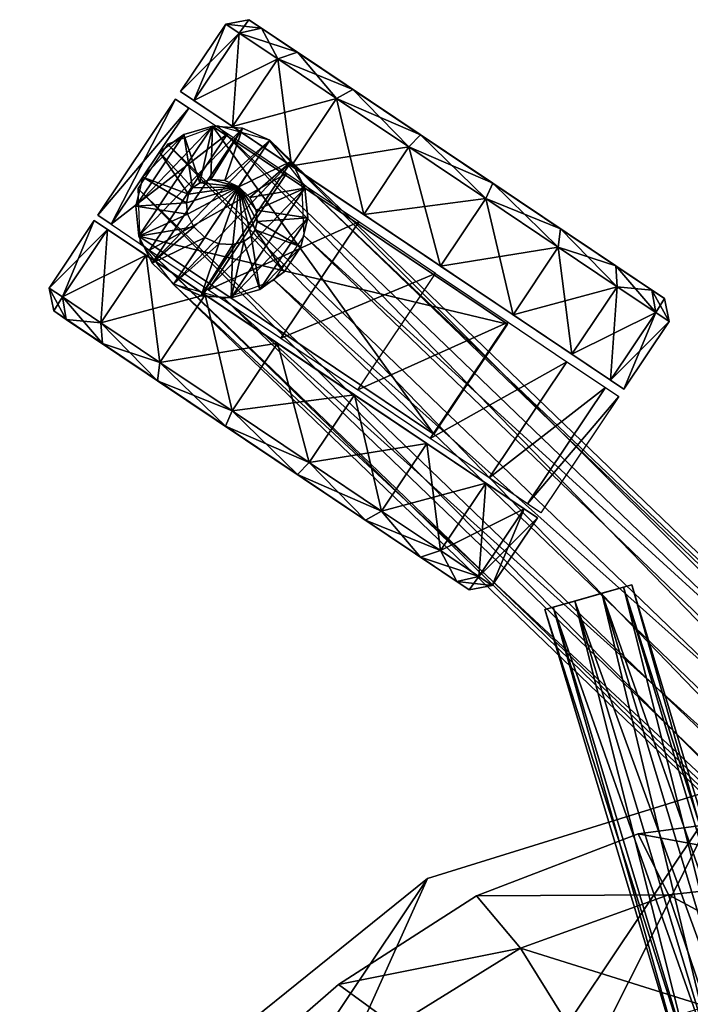
# Model space of a CAD drawing. Units: inches. Extents: x -626 to 586, y 207 to 674.
# Drawn here: x -204 to -199, y 419 to 426 of the extents above; entities that cross this region are included whole.
import ezdxf

# ---------------------------------------------------------------- set-up
doc = ezdxf.new("R2010")
doc.units = ezdxf.units.IN
doc.header["$LTSCALE"] = 4.289108
doc.header["$MEASUREMENT"] = 0
doc.layers.add('A-FURN', color=7, linetype='Continuous')
for name, color, linetype, true_color in [('CET color Grey2', 7, 'Continuous', 0x050306), ('CET color Grey21', 7, 'Continuous', 0x364d1f), ('CET color Grey71', 7, 'Continuous', 0xb6b6b6)]:
    doc.layers.add(name, color=color, linetype=linetype, true_color=true_color)

# ---------------------------------------------------------------- blocks, each defined once
blk = doc.blocks.new('*C2416')
at = {"layer": 'CET color Grey2', "linetype": 'Continuous'}
mesh = blk.add_polyface(dxfattribs=at)
corners = [(-548.24, -435.56, 1075.44), (548.24, -435.56, 1075.44), (548.24, -307.04, 1671.82), (-548.24, -307.04, 1671.82), (-543.45, -420.39, 1077.07), (-543.45, -293.89, 1664.09), (543.45, -293.89, 1664.09), (543.45, -420.39, 1077.07), (-555.63, -429.4, 1066.56), (555.63, -429.4, 1066.56), (555.63, -439.25, 1068.68), (-555.63, -439.25, 1068.68), (555.63, -297.77, 1677.38), (555.63, -307.62, 1679.5), (-555.63, -297.77, 1677.38), (-555.63, -307.62, 1679.5), (548.24, -437.96, 1075.96), (-548.24, -437.96, 1075.96), (548.24, -309.44, 1672.34), (-548.24, -309.44, 1672.34)]
mesh.append_faces([[corners[k] for k in face] for face in [(0, 2, 3, 0), (4, 6, 7, 4), (8, 10, 11, 8), (9, 13, 10, 9), (12, 15, 13, 12), (14, 11, 15, 14), (11, 16, 17, 11), (10, 18, 16, 10), (13, 19, 18, 13), (15, 17, 19, 15), (17, 1, 0, 17), (16, 2, 1, 16), (18, 3, 2, 18), (19, 0, 3, 19), (8, 5, 4, 8), (14, 6, 5, 14), (12, 7, 6, 12), (9, 4, 7, 9)]], dxfattribs={"vtx0": -1, "vtx3": -1})
mesh.append_faces([[corners[k] for k in face] for face in [(0, 1, 2, 0), (4, 5, 6, 4), (8, 9, 10, 8), (9, 12, 13, 9), (12, 14, 15, 12), (14, 8, 11, 14), (11, 10, 16, 11), (10, 13, 18, 10), (13, 15, 19, 13), (15, 11, 17, 15), (17, 16, 1, 17), (16, 18, 2, 16), (18, 19, 3, 18), (19, 17, 0, 19), (8, 14, 5, 8), (14, 12, 6, 14), (12, 9, 7, 12), (9, 8, 4, 9)]], dxfattribs={"vtx2": -1})
mesh = blk.add_polyface(dxfattribs=at)
corners = [(-520.83, -430.92, 1097.87), (520.83, -430.92, 1097.87), (520.83, -308.83, 1664.43), (-520.83, -308.83, 1664.43), (-516.28, -416.52, 1099.42), (-516.28, -296.34, 1657.09), (516.28, -296.34, 1657.09), (516.28, -416.52, 1099.42), (-527.84, -425.08, 1089.43), (527.84, -425.08, 1089.43), (527.84, -434.43, 1091.45), (-527.84, -434.43, 1091.45), (527.84, -300.03, 1669.71), (527.84, -309.38, 1671.73), (-527.84, -300.03, 1669.71), (-527.84, -309.38, 1671.73), (520.83, -433.21, 1098.36), (-520.83, -433.21, 1098.36), (520.83, -311.12, 1664.93), (-520.83, -311.12, 1664.93)]
mesh.append_faces([[corners[k] for k in face] for face in [(10, 13, 18, 10), (10, 18, 16, 10), (15, 11, 17, 15), (15, 17, 19, 15), (8, 14, 5, 8), (8, 5, 4, 8), (12, 9, 7, 12), (12, 7, 6, 12)]])
mesh.append_faces([[corners[k] for k in face] for face in [(0, 2, 3, 0), (4, 6, 7, 4), (8, 10, 11, 8), (9, 13, 10, 9), (12, 15, 13, 12), (14, 11, 15, 14), (11, 16, 17, 11), (13, 19, 18, 13), (17, 1, 0, 17), (16, 2, 1, 16), (18, 3, 2, 18), (19, 0, 3, 19), (14, 6, 5, 14), (9, 4, 7, 9)]], dxfattribs={"vtx0": -1, "vtx3": -1})
mesh.append_faces([[corners[k] for k in face] for face in [(0, 1, 2, 0), (4, 5, 6, 4), (8, 9, 10, 8), (9, 12, 13, 9), (12, 14, 15, 12), (14, 8, 11, 14), (11, 10, 16, 11), (13, 15, 19, 13), (17, 16, 1, 17), (16, 18, 2, 16), (18, 19, 3, 18), (19, 17, 0, 19), (14, 12, 6, 14), (9, 8, 4, 9)]], dxfattribs={"vtx2": -1})
at = {"layer": 'CET color Grey21', "linetype": 'Continuous'}
mesh = blk.add_polyface(dxfattribs=at)
corners = [(336.85, -46.63, 1.06), (352.12, -64.04, 1.06), (336.85, -64.04, 1.06), (352.12, -80.41, 7.02), (336.85, -80.41, 7.02), (352.12, -93.75, 18.21), (336.85, -93.75, 18.21), (352.12, -102.45, 33.29), (336.85, -102.45, 33.29), (352.12, -105.48, 50.44), (336.85, -105.48, 50.44), (352.12, -102.45, 67.59), (336.85, -102.45, 67.59), (352.12, -93.75, 82.67), (336.85, -93.75, 82.67), (352.12, -80.41, 93.86), (336.85, -80.41, 93.86), (352.12, -64.04, 99.82), (336.85, -64.04, 99.82), (352.12, -46.63, 99.82), (336.85, -46.63, 99.82), (333.76, -63.5, 4.15), (333.76, -78.84, 9.74), (333.76, -91.34, 20.23), (333.76, -99.5, 34.37), (333.76, -102.34, 50.44), (333.76, -99.5, 66.52), (333.76, -91.34, 80.65), (333.76, -78.84, 91.15), (333.76, -63.5, 96.73), (333.76, -47.18, 96.73), (352.12, -5.2, 50.44), (352.12, -8.22, 33.29)]
mesh.append_faces([[corners[k] for k in face] for face in [(4, 6, 23, 4), (4, 23, 22, 4), (18, 20, 30, 18), (18, 30, 29, 18)]])
mesh.append_faces([[corners[k] for k in face] for face in [(32, 7, 5, 32)]], dxfattribs={"vtx0": -1, "vtx2": -1, "vtx3": -1})
mesh.append_faces([[corners[k] for k in face] for face in [(0, 1, 2, 0), (2, 3, 4, 2), (4, 5, 6, 4), (6, 7, 8, 6), (8, 9, 10, 8), (10, 11, 12, 10), (12, 13, 14, 12), (14, 15, 16, 14), (16, 17, 18, 16), (18, 19, 20, 18), (2, 22, 21, 2), (6, 24, 23, 6), (8, 25, 24, 8), (10, 26, 25, 10), (12, 27, 26, 12), (14, 28, 27, 14), (16, 29, 28, 16)]], dxfattribs={"vtx0": -1, "vtx3": -1})
mesh.append_faces([[corners[k] for k in face] for face in [(2, 1, 3, 2), (4, 3, 5, 4), (6, 5, 7, 6), (8, 7, 9, 8), (10, 9, 11, 10), (12, 11, 13, 12), (14, 13, 15, 14), (16, 15, 17, 16), (18, 17, 19, 18), (0, 2, 21, 0), (2, 4, 22, 2), (6, 8, 24, 6), (8, 10, 25, 8), (10, 12, 26, 10), (12, 14, 27, 12), (14, 16, 28, 14), (16, 18, 29, 16), (31, 9, 7, 31)]], dxfattribs={"vtx2": -1})
mesh = blk.add_polyface(dxfattribs=at)
corners = [(336.85, -5.2, 50.44), (352.12, -5.2, 50.44), (352.12, -8.22, 33.29), (336.85, -8.22, 33.29), (352.12, -16.93, 18.21), (336.85, -16.93, 18.21), (352.12, -30.27, 7.02), (336.85, -30.27, 7.02), (352.12, -46.63, 1.06), (336.85, -46.63, 1.06), (352.12, -64.04, 1.06), (336.85, -46.63, 99.82), (352.12, -46.63, 99.82), (352.12, -30.27, 93.86), (336.85, -30.27, 93.86), (352.12, -16.93, 82.67), (336.85, -16.93, 82.67), (352.12, -8.22, 67.59), (336.85, -8.22, 67.59), (333.76, -11.17, 34.37), (333.76, -8.34, 50.44), (333.76, -19.33, 20.23), (333.76, -31.84, 9.74), (333.76, -47.18, 4.15), (333.76, -63.5, 4.15), (333.76, -31.84, 91.15), (333.76, -47.18, 96.73), (333.76, -19.33, 80.65), (333.76, -11.17, 66.52), (352.12, -102.45, 33.29), (352.12, -93.75, 18.21), (352.12, -80.41, 7.02)]
mesh.append_faces([[corners[k] for k in face] for face in [(11, 14, 25, 11), (11, 25, 26, 11)]])
mesh.append_faces([[corners[k] for k in face] for face in [(1, 29, 2, 1), (2, 30, 4, 2), (4, 31, 6, 4)]], dxfattribs={"vtx0": -1, "vtx1": -1, "vtx3": -1})
mesh.append_faces([[corners[k] for k in face] for face in [(4, 30, 31, 4), (6, 31, 10, 6)]], dxfattribs={"vtx0": -1, "vtx2": -1, "vtx3": -1})
mesh.append_faces([[corners[k] for k in face] for face in [(0, 2, 3, 0), (3, 4, 5, 3), (5, 6, 7, 5), (7, 8, 9, 7), (11, 13, 14, 11), (14, 15, 16, 14), (16, 17, 18, 16), (18, 1, 0, 18), (0, 19, 20, 0), (3, 21, 19, 3), (5, 22, 21, 5), (7, 23, 22, 7), (9, 24, 23, 9), (14, 27, 25, 14), (16, 28, 27, 16), (18, 20, 28, 18), (6, 10, 8, 6)]], dxfattribs={"vtx0": -1, "vtx3": -1})
mesh.append_faces([[corners[k] for k in face] for face in [(0, 1, 2, 0), (3, 2, 4, 3), (5, 4, 6, 5), (7, 6, 8, 7), (9, 8, 10, 9), (11, 12, 13, 11), (14, 13, 15, 14), (16, 15, 17, 16), (18, 17, 1, 18), (0, 3, 19, 0), (3, 5, 21, 3), (5, 7, 22, 5), (7, 9, 23, 7), (14, 16, 27, 14), (16, 18, 28, 16), (18, 0, 20, 18)]], dxfattribs={"vtx2": -1})
mesh = blk.add_polyface(dxfattribs=at)
corners = [(396.51, -46.63, 1.06), (396.51, -64.04, 1.06), (381.24, -64.04, 1.06), (396.51, -80.41, 7.02), (381.24, -80.41, 7.02), (396.51, -93.75, 18.21), (381.24, -93.75, 18.21), (396.51, -102.45, 33.29), (381.24, -102.45, 33.29), (396.51, -105.48, 50.44), (381.24, -105.48, 50.44), (396.51, -102.45, 67.59), (381.24, -102.45, 67.59), (396.51, -93.75, 82.67), (381.24, -93.75, 82.67), (396.51, -80.41, 93.86), (381.24, -80.41, 93.86), (396.51, -64.04, 99.82), (381.24, -64.04, 99.82), (396.51, -46.63, 99.82), (381.24, -46.63, 99.82), (399.6, -63.5, 4.15), (399.6, -78.84, 9.74), (399.6, -91.34, 20.23), (399.6, -99.5, 34.37), (399.6, -102.34, 50.44), (399.6, -99.5, 66.52), (399.6, -91.34, 80.65), (399.6, -78.84, 91.15), (399.6, -63.5, 96.73), (399.6, -47.18, 96.73), (381.24, -5.2, 50.44), (381.24, -8.22, 33.29)]
mesh.append_faces([[corners[k] for k in face] for face in [(3, 22, 23, 3), (3, 23, 5, 3), (5, 23, 24, 5), (5, 24, 7, 5), (7, 24, 25, 7), (7, 25, 9, 7), (9, 25, 26, 9), (9, 26, 11, 9), (11, 26, 27, 11), (11, 27, 13, 11), (13, 27, 28, 13), (13, 28, 15, 13), (15, 28, 29, 15), (15, 29, 17, 15)]])
mesh.append_faces([[corners[k] for k in face] for face in [(1, 4, 2, 1), (3, 6, 4, 3), (5, 8, 6, 5), (7, 10, 8, 7), (9, 12, 10, 9), (11, 14, 12, 11), (13, 16, 14, 13), (15, 18, 16, 15), (17, 20, 18, 17), (0, 21, 1, 0), (1, 22, 3, 1), (17, 30, 19, 17), (31, 8, 10, 31)]], dxfattribs={"vtx0": -1, "vtx3": -1})
mesh.append_faces([[corners[k] for k in face] for face in [(0, 1, 2, 0), (1, 3, 4, 1), (3, 5, 6, 3), (5, 7, 8, 5), (7, 9, 10, 7), (9, 11, 12, 9), (11, 13, 14, 11), (13, 15, 16, 13), (15, 17, 18, 15), (17, 19, 20, 17), (1, 21, 22, 1), (17, 29, 30, 17), (32, 6, 8, 32)]], dxfattribs={"vtx2": -1})
mesh = blk.add_polyface(dxfattribs=at)
corners = [(396.51, -5.2, 50.44), (396.51, -8.22, 33.29), (381.24, -8.22, 33.29), (381.24, -5.2, 50.44), (396.51, -16.93, 18.21), (381.24, -16.93, 18.21), (396.51, -30.27, 7.02), (381.24, -30.27, 7.02), (396.51, -46.63, 1.06), (381.24, -46.63, 1.06), (381.24, -64.04, 1.06), (396.51, -46.63, 99.82), (396.51, -30.27, 93.86), (381.24, -30.27, 93.86), (381.24, -46.63, 99.82), (396.51, -16.93, 82.67), (381.24, -16.93, 82.67), (396.51, -8.22, 67.59), (381.24, -8.22, 67.59), (399.6, -8.34, 50.44), (399.6, -11.17, 34.37), (399.6, -19.33, 20.23), (399.6, -31.84, 9.74), (399.6, -47.18, 4.15), (399.6, -63.5, 4.15), (399.6, -47.18, 96.73), (399.6, -31.84, 91.15), (399.6, -19.33, 80.65), (399.6, -11.17, 66.52), (381.24, -102.45, 33.29), (381.24, -93.75, 18.21), (381.24, -80.41, 7.02)]
mesh.append_faces([[corners[k] for k in face] for face in [(0, 19, 20, 0), (0, 20, 1, 0), (4, 21, 22, 4), (4, 22, 6, 4), (6, 22, 23, 6), (6, 23, 8, 6), (17, 28, 19, 17), (17, 19, 0, 17), (2, 5, 30, 2)]])
mesh.append_faces([[corners[k] for k in face] for face in [(7, 10, 31, 7)]], dxfattribs={"vtx0": -1, "vtx2": -1, "vtx3": -1})
mesh.append_faces([[corners[k] for k in face] for face in [(0, 2, 3, 0), (1, 5, 2, 1), (4, 7, 5, 4), (6, 9, 7, 6), (8, 10, 9, 8), (11, 13, 14, 11), (12, 16, 13, 12), (15, 18, 16, 15), (17, 3, 18, 17), (1, 21, 4, 1), (11, 26, 12, 11), (12, 27, 15, 12), (15, 28, 17, 15), (5, 31, 30, 5)]], dxfattribs={"vtx0": -1, "vtx3": -1})
mesh.append_faces([[corners[k] for k in face] for face in [(3, 2, 29, 3), (5, 7, 31, 5)]], dxfattribs={"vtx1": -1, "vtx2": -1})
mesh.append_faces([[corners[k] for k in face] for face in [(0, 1, 2, 0), (1, 4, 5, 1), (4, 6, 7, 4), (6, 8, 9, 6), (11, 12, 13, 11), (12, 15, 16, 12), (15, 17, 18, 15), (17, 0, 3, 17), (1, 20, 21, 1), (8, 23, 24, 8), (11, 25, 26, 11), (12, 26, 27, 12), (15, 27, 28, 15), (7, 9, 10, 7)]], dxfattribs={"vtx2": -1})
at = {"layer": 'CET color Grey71', "linetype": 'Continuous'}
mesh = blk.add_polyface(dxfattribs=at)
corners = [(379.55, -5.2, 50.44), (353.28, -8.22, 33.29), (353.28, -5.2, 50.44), (379.55, -16.93, 82.67), (353.28, -8.22, 67.59), (353.28, -16.93, 82.67), (379.55, -8.22, 67.59), (350.55, -24.23, 91.87), (351.53, -18.68, 87.39), (351.53, -18.68, 105.4), (350.55, -24.23, 105.4), (354.35, -13.81, 80.96), (354.35, -13.81, 105.4), (358.66, -10.19, 80.96), (358.66, -10.19, 105.4), (363.95, -8.26, 80.96), (363.95, -8.26, 105.4), (369.59, -8.26, 80.96), (369.59, -8.26, 105.4), (372.5, -24.23, 110.73), (361.54, -27.08, 110.73), (361.04, -24.23, 110.73), (361.54, -21.38, 110.73), (362.86, -19.1, 110.73), (382.99, -24.23, 91.87), (354.35, -13.81, 35.12), (358.66, -10.19, 35.12), (363.95, -8.26, 35.12), (363.95, -8.26, 109.32), (358.66, -10.19, 109.32), (354.35, -13.81, 109.32), (351.53, -18.68, 109.32), (350.55, -24.23, 109.32), (351.53, -29.78, 109.32), (369.59, -8.26, 109.32), (366.07, -17.15, 109.32), (364.52, -17.71, 109.32), (362.86, -19.1, 109.32), (361.54, -21.38, 109.32), (361.04, -24.23, 109.32), (361.54, -27.08, 109.32), (367.48, -17.15, 109.32), (367.48, -17.15, 110.73), (366.07, -17.15, 110.73), (364.52, -17.71, 110.73)]
mesh.append_faces([[corners[k] for k in face] for face in [(3, 4, 5, 3), (6, 2, 4, 6), (24, 8, 7, 24), (29, 37, 30, 29)]])
mesh.append_faces([[corners[k] for k in face] for face in [(7, 9, 10, 7), (8, 12, 9, 8), (15, 18, 16, 15), (34, 35, 28, 34), (28, 36, 29, 28), (30, 38, 31, 30), (31, 39, 32, 31)]], dxfattribs={"vtx0": -1, "vtx1": -1, "vtx3": -1})
mesh.append_faces([[corners[k] for k in face] for face in [(15, 17, 18, 15), (19, 20, 21, 19), (19, 21, 22, 19), (19, 22, 23, 19), (13, 11, 25, 13), (17, 15, 27, 17), (15, 13, 26, 15), (18, 28, 16, 18), (16, 29, 14, 16), (14, 30, 12, 14), (12, 31, 9, 12), (9, 32, 10, 9), (28, 35, 36, 28), (31, 38, 39, 31), (32, 39, 40, 32)]], dxfattribs={"vtx0": -1, "vtx2": -1, "vtx3": -1})
mesh.append_faces([[corners[k] for k in face] for face in [(0, 1, 2, 0), (11, 13, 14, 11), (13, 15, 16, 13), (13, 25, 26, 13), (15, 26, 27, 15), (29, 36, 37, 29), (41, 43, 35, 41), (35, 44, 36, 35), (36, 23, 37, 36), (37, 22, 38, 37), (38, 21, 39, 38)]], dxfattribs={"vtx0": -1, "vtx3": -1})
mesh.append_faces([[corners[k] for k in face] for face in [(11, 14, 12, 11), (13, 16, 14, 13)]], dxfattribs={"vtx1": -1})
mesh.append_faces([[corners[k] for k in face] for face in [(7, 8, 9, 7), (8, 11, 12, 8), (16, 28, 29, 16), (14, 29, 30, 14), (12, 30, 31, 12), (9, 31, 32, 9), (10, 32, 33, 10), (30, 37, 38, 30), (41, 42, 43, 41), (35, 43, 44, 35), (36, 44, 23, 36), (37, 23, 22, 37), (38, 22, 21, 38), (39, 21, 20, 39)]], dxfattribs={"vtx2": -1})
mesh = blk.add_polyface(dxfattribs=at)
corners = [(379.55, -5.2, 50.44), (379.55, -8.22, 33.29), (353.28, -8.22, 33.29), (379.55, -16.93, 82.67), (379.55, -8.22, 67.59), (353.28, -8.22, 67.59), (353.28, -5.2, 50.44), (369.59, -8.26, 80.96), (374.88, -10.19, 80.96), (374.88, -10.19, 105.4), (369.59, -8.26, 105.4), (379.2, -13.81, 80.96), (379.2, -13.81, 105.4), (382.01, -18.68, 87.39), (382.01, -18.68, 105.4), (382.99, -24.23, 91.87), (382.99, -24.23, 105.4), (372.5, -24.23, 110.73), (362.86, -19.1, 110.73), (364.52, -17.71, 110.73), (366.07, -17.15, 110.73), (367.48, -17.15, 110.73), (369.02, -17.71, 110.73), (370.68, -19.1, 110.73), (372, -21.38, 110.73), (351.53, -18.68, 87.39), (354.35, -13.81, 80.96), (379.2, -13.81, 35.12), (374.88, -10.19, 35.12), (358.66, -10.19, 35.12), (354.35, -13.81, 35.12), (369.59, -8.26, 35.12), (363.95, -8.26, 35.12), (382.99, -24.23, 109.32), (382.01, -18.68, 109.32), (379.2, -13.81, 109.32), (374.88, -10.19, 109.32), (369.59, -8.26, 109.32), (363.95, -8.26, 109.32), (372, -21.38, 109.32), (370.68, -19.1, 109.32), (369.02, -17.71, 109.32), (367.48, -17.15, 109.32), (366.07, -17.15, 109.32), (372.5, -24.23, 109.32)]
mesh.append_faces([[corners[k] for k in face] for face in [(3, 4, 5, 3), (4, 0, 6, 4), (15, 13, 25, 15), (13, 11, 26, 13), (13, 26, 25, 13), (11, 28, 27, 11), (8, 31, 28, 8), (16, 33, 34, 16), (35, 41, 36, 35)]])
mesh.append_faces([[corners[k] for k in face] for face in [(7, 9, 10, 7), (8, 12, 9, 8), (11, 14, 12, 11), (13, 16, 14, 13), (33, 39, 34, 33), (34, 40, 35, 34), (36, 42, 37, 36)]], dxfattribs={"vtx0": -1, "vtx1": -1, "vtx3": -1})
mesh.append_faces([[corners[k] for k in face] for face in [(7, 8, 9, 7), (8, 11, 12, 8), (17, 18, 19, 17), (17, 19, 20, 17), (17, 20, 21, 17), (17, 21, 22, 17), (17, 22, 23, 17), (27, 29, 30, 27), (28, 32, 29, 28), (14, 35, 12, 14), (12, 36, 9, 12), (9, 37, 10, 9), (34, 39, 40, 34), (37, 42, 43, 37)]], dxfattribs={"vtx0": -1, "vtx2": -1, "vtx3": -1})
mesh.append_faces([[corners[k] for k in face] for face in [(17, 23, 24, 17), (11, 8, 28, 11), (8, 7, 31, 8), (7, 32, 31, 7), (35, 40, 41, 35), (44, 24, 39, 44), (39, 23, 40, 39), (40, 22, 41, 40), (41, 21, 42, 41)]], dxfattribs={"vtx0": -1, "vtx3": -1})
mesh.append_faces([[corners[k] for k in face] for face in [(27, 28, 29, 27)]], dxfattribs={"vtx1": -1, "vtx2": -1})
mesh.append_faces([[corners[k] for k in face] for face in [(0, 1, 2, 0), (11, 13, 14, 11), (13, 15, 16, 13), (28, 31, 32, 28), (16, 34, 14, 16), (14, 34, 35, 14), (12, 35, 36, 12), (9, 36, 37, 9), (10, 37, 38, 10), (36, 41, 42, 36), (39, 24, 23, 39), (40, 23, 22, 40), (41, 22, 21, 41)]], dxfattribs={"vtx2": -1})
mesh = blk.add_polyface(dxfattribs=at)
corners = [(350.43, -24.09, 112.86), (353.53, -33.63, 112.86), (307.25, -295.19, 1344.89), (361.65, -39.53, 112.86), (315.37, -301.09, 1344.89), (371.68, -39.53, 112.86), (325.4, -301.09, 1344.89), (379.8, -33.63, 112.86), (333.52, -295.19, 1344.89), (382.9, -24.09, 112.86), (336.62, -285.65, 1344.89), (379.8, -14.55, 112.86), (333.52, -276.1, 1344.89), (371.68, -8.65, 112.86), (325.4, -270.21, 1344.89), (361.65, -8.65, 112.86), (315.37, -270.21, 1344.89), (353.53, -14.55, 112.86), (307.25, -276.1, 1344.89), (304.15, -285.65, 1344.89), (351.57, -127.19, 545.23), (350.33, -126.14, 550.23), (291.48, -197.8, 550.23), (347.08, -123.39, 553.32), (288.23, -195.06, 553.32), (343.06, -120, 553.32), (284.21, -191.67, 553.32), (339.81, -117.26, 550.23), (280.96, -188.93, 550.23), (338.57, -116.21, 545.23), (279.72, -187.88, 545.23), (339.81, -117.26, 540.23), (280.96, -188.93, 540.23), (343.06, -120, 537.14), (284.21, -191.67, 537.14), (347.08, -123.39, 537.14), (288.23, -195.06, 537.14), (350.33, -126.14, 540.23), (291.48, -197.8, 540.23), (292.72, -198.85, 545.23), (313.36, -154.2, 604.1), (313.36, -154.2, 588.4), (286.76, -135.46, 588.4), (286.76, -135.46, 604.1), (307.01, -165.33, 567.84), (283.24, -147.81, 567.84)]
mesh.append_faces([[corners[k] for k in face] for face in [(1, 3, 4, 1), (5, 7, 8, 5), (7, 9, 10, 7), (9, 11, 12, 9), (11, 13, 14, 11), (11, 14, 12, 11), (20, 21, 22, 20), (21, 23, 24, 21), (23, 25, 26, 23), (25, 27, 28, 25), (27, 29, 30, 27), (29, 31, 32, 29), (37, 20, 39, 37), (37, 35, 33, 37), (37, 33, 31, 37), (37, 31, 29, 37), (37, 29, 27, 37), (37, 27, 25, 37), (37, 25, 23, 37), (37, 23, 21, 37), (37, 21, 20, 37), (42, 41, 44, 42), (42, 44, 45, 42)]])
mesh.append_faces([[corners[k] for k in face] for face in [(13, 16, 14, 13), (15, 18, 16, 15), (17, 19, 18, 17), (40, 42, 43, 40)]], dxfattribs={"vtx0": -1, "vtx3": -1})
mesh.append_faces([[corners[k] for k in face] for face in [(0, 1, 2, 0), (3, 5, 6, 3), (13, 15, 16, 13), (15, 17, 18, 15), (17, 0, 19, 17), (31, 33, 34, 31), (33, 35, 36, 33), (35, 37, 38, 35), (40, 41, 42, 40)]], dxfattribs={"vtx2": -1})
mesh = blk.add_polyface(dxfattribs=at)
corners = [(333.76, -78.84, 91.15), (333.76, -91.34, 80.65), (333.76, -19.33, 80.65), (333.76, -99.5, 66.52), (333.76, -11.17, 66.52), (333.76, -102.34, 50.44), (333.76, -8.34, 50.44), (333.76, -99.5, 34.37), (333.76, -11.17, 34.37), (333.76, -91.34, 20.23), (333.76, -19.33, 20.23), (333.76, -78.84, 9.74), (333.76, -31.84, 9.74), (333.76, -63.5, 4.15), (333.76, -47.18, 4.15), (399.6, -78.84, 91.15), (399.6, -19.33, 80.65), (399.6, -91.34, 80.65), (399.6, -11.17, 66.52), (399.6, -99.5, 66.52), (399.6, -8.34, 50.44), (399.6, -102.34, 50.44), (399.6, -11.17, 34.37), (399.6, -99.5, 34.37), (399.6, -19.33, 20.23), (399.6, -91.34, 20.23), (399.6, -31.84, 9.74), (399.6, -78.84, 9.74), (399.6, -47.18, 4.15), (399.6, -63.5, 4.15), (379.55, -105.48, 56.97), (353.28, -105.48, 56.97), (353.28, -102.45, 67.59), (379.55, -102.45, 67.59), (353.28, -93.75, 82.67), (379.55, -93.75, 82.67), (353.28, -80.41, 93.86), (379.55, -80.41, 93.86), (353.28, -64.04, 99.82), (379.55, -64.04, 99.82), (379.55, -46.63, 99.82), (353.28, -46.63, 99.82), (354.35, -80.53, 80.96), (379.2, -80.53, 80.96), (379.2, -80.53, 35.12), (354.35, -80.53, 35.12), (323.21, -270.07, 1345), (328.56, -272.02, 1345), (327.17, -279.35, 1377.87), (321.82, -277.4, 1377.87), (332.93, -275.68, 1345), (331.53, -283.01, 1377.87), (335.77, -280.61, 1345), (334.38, -287.94, 1377.87), (336.76, -286.22, 1345), (335.37, -293.55, 1377.87), (335.77, -352.89, 1345), (334.38, -346.05, 1377.87), (302.58, -293.55, 1377.87), (303.57, -287.94, 1377.87), (306.41, -283.01, 1377.87), (312.17, -272.02, 1345), (307.8, -275.68, 1345), (304.96, -280.61, 1345), (303.97, -286.22, 1345)]
mesh.append_faces([[corners[k] for k in face] for face in [(15, 16, 17, 15), (25, 24, 26, 25), (42, 43, 44, 42), (42, 44, 45, 42), (46, 47, 48, 46), (46, 48, 49, 46), (50, 52, 53, 50), (50, 53, 51, 50), (52, 54, 55, 52), (52, 55, 53, 52), (54, 56, 57, 54), (54, 57, 55, 54)]])
mesh.append_faces([[corners[k] for k in face] for face in [(17, 18, 19, 17), (19, 20, 21, 19), (21, 22, 23, 21)]], dxfattribs={"vtx0": -1, "vtx1": -1, "vtx3": -1})
mesh.append_faces([[corners[k] for k in face] for face in [(3, 6, 4, 3), (5, 8, 6, 5), (7, 10, 8, 7), (9, 12, 10, 9), (11, 14, 12, 11), (19, 18, 20, 19), (21, 20, 22, 21), (23, 22, 24, 23), (27, 26, 28, 27)]], dxfattribs={"vtx0": -1, "vtx2": -1, "vtx3": -1})
mesh.append_faces([[corners[k] for k in face] for face in [(23, 24, 25, 23), (27, 28, 29, 27), (30, 32, 33, 30), (33, 34, 35, 33), (35, 36, 37, 35), (37, 38, 39, 37), (39, 41, 38, 39), (47, 51, 48, 47)]], dxfattribs={"vtx0": -1, "vtx3": -1})
mesh.append_faces([[corners[k] for k in face] for face in [(25, 26, 27, 25)]], dxfattribs={"vtx1": -1})
mesh.append_faces([[corners[k] for k in face] for face in [(0, 1, 2, 0), (1, 3, 4, 1), (3, 5, 6, 3), (5, 7, 8, 5), (7, 9, 10, 7), (9, 11, 12, 9), (53, 55, 58, 53), (51, 53, 59, 51), (48, 51, 60, 48), (50, 47, 61, 50), (52, 50, 62, 52), (54, 52, 63, 54), (56, 54, 64, 56)]], dxfattribs={"vtx1": -1, "vtx2": -1})
mesh.append_faces([[corners[k] for k in face] for face in [(11, 13, 14, 11), (30, 31, 32, 30), (33, 32, 34, 33), (35, 34, 36, 35), (37, 36, 38, 37), (39, 40, 41, 39), (47, 50, 51, 47)]], dxfattribs={"vtx2": -1})
mesh = blk.add_polyface(dxfattribs=at)
corners = [(333.76, -31.84, 91.15), (333.76, -47.18, 96.73), (333.76, -63.5, 96.73), (333.76, -78.84, 91.15), (333.76, -19.33, 80.65), (333.76, -91.34, 80.65), (333.76, -11.17, 66.52), (379.55, -46.63, 99.82), (353.28, -30.27, 93.86), (353.28, -46.63, 99.82), (379.55, -30.27, 93.86), (353.28, -16.93, 82.67), (369.59, -40.2, 98.29), (363.95, -40.2, 98.29), (363.95, -40.2, 105.4), (358.66, -38.28, 98.06), (358.66, -38.28, 105.4), (354.35, -34.66, 97.69), (354.35, -34.66, 105.4), (351.53, -29.78, 95.77), (351.53, -29.78, 105.4), (350.55, -24.23, 91.87), (350.55, -24.23, 105.4), (374.88, -38.28, 98.06), (372.5, -24.23, 110.73), (362.86, -29.36, 110.73), (361.54, -27.08, 110.73), (379.2, -34.66, 97.69), (382.01, -29.78, 95.77), (354.35, -13.81, 80.96), (379.2, -13.81, 80.96), (379.2, -80.53, 80.96), (354.35, -80.53, 80.96), (379.2, -13.81, 35.12), (354.35, -13.81, 35.12), (354.35, -80.53, 35.12), (351.53, -29.78, 109.32), (354.35, -34.66, 109.32), (358.66, -38.28, 109.32), (363.95, -40.2, 109.32), (369.59, -40.2, 109.32), (369.59, -40.2, 105.4), (350.55, -24.23, 109.32), (361.54, -27.08, 109.32), (362.86, -29.36, 109.32), (364.52, -30.75, 109.32), (366.07, -31.31, 109.32), (367.48, -31.31, 109.32), (361.04, -24.23, 109.32), (364.52, -30.75, 110.73), (366.07, -31.31, 110.73), (367.48, -31.31, 110.73)]
mesh.append_faces([[corners[k] for k in face] for face in [(15, 13, 12, 15), (15, 12, 23, 15), (28, 21, 19, 28)]])
mesh.append_faces([[corners[k] for k in face] for face in [(13, 16, 14, 13), (15, 18, 16, 15), (17, 20, 18, 17), (19, 22, 20, 19), (42, 43, 36, 42), (36, 44, 37, 36), (37, 45, 38, 37), (38, 46, 39, 38), (39, 47, 40, 39)]], dxfattribs={"vtx0": -1, "vtx1": -1, "vtx3": -1})
mesh.append_faces([[corners[k] for k in face] for face in [(0, 2, 3, 0), (3, 4, 0, 3), (5, 6, 4, 5), (24, 25, 26, 24), (33, 34, 35, 33), (22, 36, 20, 22), (20, 37, 18, 20), (18, 38, 16, 18), (16, 39, 14, 16), (14, 40, 41, 14), (36, 43, 44, 36), (37, 44, 45, 37), (38, 45, 46, 38), (39, 46, 47, 39)]], dxfattribs={"vtx0": -1, "vtx2": -1, "vtx3": -1})
mesh.append_faces([[corners[k] for k in face] for face in [(7, 8, 9, 7), (10, 11, 8, 10), (23, 17, 15, 23), (27, 19, 17, 27), (29, 31, 32, 29), (34, 32, 35, 34), (48, 26, 43, 48), (43, 25, 44, 43), (44, 49, 45, 44), (45, 50, 46, 45), (46, 51, 47, 46)]], dxfattribs={"vtx0": -1, "vtx3": -1})
mesh.append_faces([[corners[k] for k in face] for face in [(0, 1, 2, 0), (12, 13, 14, 12), (13, 15, 16, 13), (15, 17, 18, 15), (17, 19, 20, 17), (19, 21, 22, 19), (29, 30, 31, 29), (34, 29, 32, 34), (20, 36, 37, 20), (18, 37, 38, 18), (16, 38, 39, 16), (14, 39, 40, 14), (43, 26, 25, 43), (44, 25, 49, 44), (45, 49, 50, 45), (46, 50, 51, 46)]], dxfattribs={"vtx2": -1})
mesh = blk.add_polyface(dxfattribs=at)
corners = [(399.6, -31.84, 91.15), (399.6, -78.84, 91.15), (399.6, -63.5, 96.73), (399.6, -47.18, 96.73), (399.6, -19.33, 80.65), (399.6, -91.34, 80.65), (399.6, -11.17, 66.52), (379.55, -46.63, 99.82), (379.55, -30.27, 93.86), (353.28, -30.27, 93.86), (379.55, -16.93, 82.67), (353.28, -16.93, 82.67), (382.99, -24.23, 91.87), (382.01, -29.78, 95.77), (382.01, -29.78, 105.4), (382.99, -24.23, 105.4), (379.2, -34.66, 97.69), (379.2, -34.66, 105.4), (374.88, -38.28, 98.06), (374.88, -38.28, 105.4), (369.59, -40.2, 98.29), (369.59, -40.2, 105.4), (363.95, -40.2, 105.4), (372.5, -24.23, 110.73), (372, -27.08, 110.73), (370.68, -29.36, 110.73), (369.02, -30.75, 110.73), (367.48, -31.31, 110.73), (366.07, -31.31, 110.73), (364.52, -30.75, 110.73), (362.86, -29.36, 110.73), (354.35, -34.66, 97.69), (351.53, -29.78, 95.77), (350.55, -24.23, 91.87), (379.2, -13.81, 80.96), (379.2, -13.81, 35.12), (379.2, -80.53, 35.12), (379.2, -80.53, 80.96), (354.35, -80.53, 35.12), (382.01, -29.78, 109.32), (382.99, -24.23, 109.32), (369.59, -40.2, 109.32), (374.88, -38.28, 109.32), (379.2, -34.66, 109.32), (372, -27.08, 109.32), (372.5, -24.23, 109.32), (372, -21.38, 109.32), (367.48, -31.31, 109.32), (369.02, -30.75, 109.32), (370.68, -29.36, 109.32), (372, -21.38, 110.73)]
mesh.append_faces([[corners[k] for k in face] for face in [(0, 1, 2, 0), (0, 2, 3, 0), (1, 0, 4, 1), (13, 12, 33, 13), (14, 39, 40, 14), (14, 40, 15, 14), (19, 42, 43, 19), (19, 43, 17, 19), (17, 43, 39, 17)]])
mesh.append_faces([[corners[k] for k in face] for face in [(13, 17, 14, 13), (18, 21, 19, 18), (20, 22, 21, 20), (39, 45, 40, 39), (41, 48, 42, 41), (42, 49, 43, 42), (43, 44, 39, 43)]], dxfattribs={"vtx0": -1, "vtx1": -1, "vtx3": -1})
mesh.append_faces([[corners[k] for k in face] for face in [(23, 25, 26, 23), (23, 26, 27, 23), (23, 27, 28, 23), (23, 28, 29, 23), (23, 29, 30, 23), (21, 42, 19, 21), (39, 44, 45, 39), (40, 45, 46, 40), (41, 47, 48, 41), (42, 48, 49, 42), (43, 49, 44, 43)]], dxfattribs={"vtx0": -1, "vtx2": -1, "vtx3": -1})
mesh.append_faces([[corners[k] for k in face] for face in [(12, 14, 15, 12), (16, 19, 17, 16), (34, 36, 37, 34), (35, 38, 36, 35), (44, 23, 45, 44), (47, 26, 48, 47), (48, 25, 49, 48), (49, 24, 44, 49)]], dxfattribs={"vtx0": -1, "vtx3": -1})
mesh.append_faces([[corners[k] for k in face] for face in [(5, 4, 6, 5), (7, 8, 9, 7), (8, 10, 11, 8), (12, 13, 14, 12), (13, 16, 17, 13), (16, 18, 19, 16), (18, 20, 21, 18), (23, 24, 25, 23), (18, 16, 31, 18), (16, 13, 32, 16), (34, 35, 36, 34), (21, 41, 42, 21), (17, 39, 14, 17), (44, 24, 23, 44), (45, 23, 50, 45), (47, 27, 26, 47), (48, 26, 25, 48), (49, 25, 24, 49)]], dxfattribs={"vtx2": -1})
mesh = blk.add_polyface(dxfattribs=at)
corners = [(350.43, -24.09, 112.86), (307.25, -295.19, 1344.89), (304.15, -285.65, 1344.89), (353.53, -33.63, 112.86), (315.37, -301.09, 1344.89), (361.65, -39.53, 112.86), (325.4, -301.09, 1344.89), (371.68, -39.53, 112.86), (333.52, -295.19, 1344.89), (379.8, -33.63, 112.86), (336.62, -285.65, 1344.89), (382.9, -24.09, 112.86), (333.52, -276.1, 1344.89), (351.57, -127.19, 545.23), (291.48, -197.8, 550.23), (292.72, -198.85, 545.23), (350.33, -126.14, 550.23), (288.23, -195.06, 553.32), (347.08, -123.39, 553.32), (284.21, -191.67, 553.32), (343.06, -120, 553.32), (280.96, -188.93, 550.23), (339.81, -117.26, 550.23), (279.72, -187.88, 545.23), (338.57, -116.21, 545.23), (280.96, -188.93, 540.23), (339.81, -117.26, 540.23), (284.21, -191.67, 537.14), (343.06, -120, 537.14), (288.23, -195.06, 537.14), (347.08, -123.39, 537.14), (291.48, -197.8, 540.23), (350.33, -126.14, 540.23), (287.83, -202.98, 550.23), (283.84, -201.52, 553.32), (278.9, -199.71, 553.32), (283.84, -201.52, 537.14), (287.83, -202.98, 540.23), (289.36, -203.54, 545.23), (353.87, -212.22, 604.1), (338.99, -183.28, 588.4), (338.99, -183.28, 604.1), (313.36, -154.2, 588.4), (313.36, -154.2, 604.1), (353.87, -212.22, 588.4), (343.22, -219.57, 567.84), (329.92, -192.52, 567.84), (307.01, -165.33, 567.84), (311.18, -207.13, 549.42), (293.58, -182.95, 549.42), (283.24, -147.81, 567.84)]
mesh.append_faces([[corners[k] for k in face] for face in [(3, 4, 1, 3), (7, 8, 6, 7), (9, 10, 8, 9), (11, 12, 10, 11), (13, 14, 15, 13), (16, 17, 14, 16), (20, 21, 19, 20), (22, 23, 21, 22), (24, 25, 23, 24), (32, 15, 31, 32), (15, 14, 33, 15), (14, 17, 34, 14), (14, 34, 33, 14), (29, 31, 37, 29), (29, 37, 36, 29), (31, 15, 38, 31), (40, 44, 45, 40), (40, 45, 46, 40), (42, 40, 46, 42), (42, 46, 47, 42), (47, 46, 48, 47), (47, 48, 49, 47), (50, 47, 49, 50)]])
mesh.append_faces([[corners[k] for k in face] for face in [(28, 29, 27, 28), (17, 35, 34, 17)]], dxfattribs={"vtx0": -1, "vtx1": -1, "vtx3": -1})
mesh.append_faces([[corners[k] for k in face] for face in [(17, 19, 35, 17), (27, 29, 36, 27)]], dxfattribs={"vtx0": -1, "vtx2": -1, "vtx3": -1})
mesh.append_faces([[corners[k] for k in face] for face in [(0, 1, 2, 0), (5, 6, 4, 5), (26, 27, 25, 26), (30, 31, 29, 30), (39, 40, 41, 39), (41, 42, 43, 41)]], dxfattribs={"vtx0": -1, "vtx3": -1})
mesh.append_faces([[corners[k] for k in face] for face in [(18, 19, 17, 18)]], dxfattribs={"vtx1": -1})
mesh.append_faces([[corners[k] for k in face] for face in [(41, 40, 42, 41)]], dxfattribs={"vtx2": -1})
mesh = blk.add_polyface(dxfattribs=at)
corners = [(-56.13, -329.57, 626.36), (-348.58, -329.57, 626.36), (-341.05, -386.18, 626.36), (-56.13, -386.18, 626.36), (-326.18, -430.64, 626.36), (-56.13, -430.64, 626.36), (-305.36, -464.08, 626.36), (-56.13, -464.08, 626.36), (-257.21, -501.16, 626.36), (-56.13, -501.16, 626.36), (-192.38, -523.01, 626.36), (-56.13, -538.01, 626.36), (-348.58, -313.59, 626.36), (-56.13, -313.59, 626.36), (-56.13, -241, 626.36), (-341.05, -241, 626.36), (-348.58, -297.61, 626.36), (-56.13, -297.61, 626.36), (-56.13, -196.54, 626.36), (-326.18, -196.54, 626.36), (-56.13, -163.09, 626.36), (-305.36, -163.09, 626.36), (-56.13, -126.02, 626.36), (-257.21, -126.02, 626.36), (-56.13, -89.17, 626.36), (-192.38, -104.16, 626.36), (372.47, -313.59, 626.36), (372.47, -329.57, 626.36), (372.47, -329.57, 619.15), (372.47, -313.59, 619.15), (-348.58, -329.57, 619.15), (-341.05, -386.18, 619.15), (364.97, -386.18, 626.36), (364.97, -386.18, 619.15), (-326.18, -430.64, 619.15), (350.23, -430.64, 626.36), (350.23, -430.64, 619.15), (-305.36, -464.08, 619.15), (330.21, -464.08, 626.36), (330.21, -464.08, 619.15), (-257.21, -501.16, 619.15), (284.37, -501.16, 626.36), (284.37, -501.16, 619.15), (-192.38, -523.01, 619.15), (214.27, -523.01, 626.36), (214.27, -523.01, 619.15), (-56.13, -538.01, 619.15), (64.43, -538.01, 626.36), (64.43, -538.01, 619.15), (-348.58, -313.59, 619.15), (-341.05, -241, 619.15), (-348.58, -297.61, 619.15), (364.97, -241, 626.36), (372.47, -297.61, 626.36), (372.47, -297.61, 619.15), (364.97, -241, 619.15), (-326.18, -196.54, 619.15), (350.23, -196.54, 626.36), (350.23, -196.54, 619.15), (-305.36, -163.09, 619.15), (330.21, -163.09, 626.36), (330.21, -163.09, 619.15), (-257.21, -126.02, 619.15), (284.37, -126.02, 626.36), (284.37, -126.02, 619.15), (-192.38, -104.16, 619.15), (214.27, -104.16, 626.36), (214.27, -104.16, 619.15), (-56.13, -89.17, 619.15), (64.43, -89.17, 626.36), (64.43, -89.17, 619.15), (64.43, -501.16, 626.36), (64.43, -464.08, 626.36), (64.43, -430.64, 626.36), (64.43, -386.18, 626.36), (64.43, -329.57, 626.36), (64.43, -313.59, 626.36), (64.43, -297.61, 626.36), (64.43, -241, 626.36), (64.43, -196.54, 626.36), (64.43, -163.09, 626.36), (64.43, -126.02, 626.36)]
mesh.append_faces([[corners[k] for k in face] for face in [(27, 32, 33, 27), (27, 33, 28, 27), (32, 35, 36, 32), (32, 36, 33, 32), (38, 41, 42, 38), (38, 42, 39, 38), (41, 44, 45, 41), (41, 45, 42, 41), (52, 53, 54, 52), (52, 54, 55, 52), (57, 52, 55, 57), (57, 55, 58, 57), (63, 60, 61, 63), (63, 61, 64, 63), (66, 63, 64, 66), (66, 64, 67, 66)]])
mesh.append_faces([[corners[k] for k in face] for face in [(0, 2, 3, 0), (3, 4, 5, 3), (5, 6, 7, 5), (7, 8, 9, 7), (12, 0, 13, 12), (14, 16, 17, 14), (18, 15, 14, 18), (20, 19, 18, 20), (22, 21, 20, 22), (24, 23, 22, 24), (12, 13, 17, 12), (47, 41, 71, 47), (71, 38, 72, 71), (72, 35, 73, 72), (73, 32, 74, 73), (74, 27, 75, 74), (75, 26, 76, 75), (76, 53, 77, 76), (77, 52, 78, 77), (78, 57, 79, 78), (79, 60, 80, 79), (80, 63, 81, 80), (69, 22, 81, 69), (81, 22, 20, 81), (81, 20, 80, 81), (80, 20, 18, 80), (80, 18, 79, 80), (79, 18, 14, 79), (79, 14, 78, 79), (78, 14, 17, 78), (78, 17, 77, 78), (77, 17, 13, 77), (77, 13, 76, 77), (76, 13, 0, 76), (76, 0, 75, 76), (75, 0, 3, 75), (75, 3, 74, 75), (74, 3, 5, 74), (74, 5, 73, 74), (73, 5, 7, 73), (73, 7, 72, 73), (72, 7, 9, 72), (72, 9, 71, 72), (71, 9, 11, 71)]], dxfattribs={"vtx0": -1, "vtx1": -1, "vtx2": -1, "vtx3": -1})
mesh.append_faces([[corners[k] for k in face] for face in [(12, 17, 16, 12)]], dxfattribs={"vtx0": -1, "vtx1": -1, "vtx3": -1})
mesh.append_faces([[corners[k] for k in face] for face in [(0, 1, 2, 0), (3, 2, 4, 3), (5, 4, 6, 5), (7, 6, 8, 7), (9, 8, 10, 9), (9, 10, 11, 9), (14, 15, 16, 14), (18, 19, 15, 18), (20, 21, 19, 20), (22, 23, 21, 22), (26, 28, 29, 26), (12, 51, 49, 12), (71, 41, 38, 71), (72, 38, 35, 72), (73, 35, 32, 73), (74, 32, 27, 74), (75, 27, 26, 75), (76, 26, 53, 76), (77, 53, 52, 77), (78, 52, 57, 78), (79, 57, 60, 79), (80, 60, 63, 80), (81, 63, 66, 81), (81, 66, 69, 81), (71, 11, 47, 71)]], dxfattribs={"vtx0": -1, "vtx2": -1, "vtx3": -1})
mesh.append_faces([[corners[k] for k in face] for face in [(2, 30, 31, 2), (4, 31, 34, 4), (6, 34, 37, 6), (35, 39, 36, 35), (8, 37, 40, 8), (10, 40, 43, 10), (11, 43, 46, 11), (44, 48, 45, 44), (47, 46, 48, 47), (1, 49, 30, 1), (16, 50, 51, 16), (15, 56, 50, 15), (19, 59, 56, 19), (60, 58, 61, 60), (21, 62, 59, 21), (23, 65, 62, 23), (25, 68, 65, 25), (24, 70, 68, 24), (69, 67, 70, 69), (53, 29, 54, 53)]], dxfattribs={"vtx0": -1, "vtx3": -1})
mesh.append_faces([[corners[k] for k in face] for face in [(12, 1, 0, 12), (1, 12, 49, 1), (53, 26, 29, 53), (69, 24, 22, 69)]], dxfattribs={"vtx1": -1, "vtx2": -1})
mesh.append_faces([[corners[k] for k in face] for face in [(24, 25, 23, 24), (26, 27, 28, 26), (2, 1, 30, 2), (4, 2, 31, 4), (6, 4, 34, 6), (35, 38, 39, 35), (8, 6, 37, 8), (10, 8, 40, 10), (11, 10, 43, 11), (44, 47, 48, 44), (47, 11, 46, 47), (16, 15, 50, 16), (15, 19, 56, 15), (19, 21, 59, 19), (60, 57, 58, 60), (21, 23, 62, 21), (23, 25, 65, 23), (25, 24, 68, 25), (24, 69, 70, 24), (69, 66, 67, 69), (12, 16, 51, 12), (47, 44, 41, 47)]], dxfattribs={"vtx2": -1})
mesh = blk.add_polyface(dxfattribs=at)
corners = [(284.21, -191.67, 553.32), (280.96, -188.93, 550.23), (274.9, -198.25, 550.23), (278.9, -199.71, 553.32), (279.72, -187.88, 545.23), (273.38, -197.69, 545.23), (280.96, -188.93, 540.23), (274.9, -198.25, 540.23), (284.21, -191.67, 537.14), (278.9, -199.71, 537.14), (283.84, -201.52, 537.14), (283.84, -201.52, 553.32), (276.85, -209.46, 553.32), (282.11, -209.48, 553.32), (272.6, -209.45, 550.23), (270.98, -209.44, 545.23), (272.6, -209.45, 540.23), (276.85, -209.46, 537.14), (282.11, -209.48, 537.14), (286.37, -209.49, 540.23), (286.76, -135.46, 604.1), (286.76, -135.46, 588.4), (258.51, -123.19, 588.4), (258.51, -123.19, 604.1), (223.79, -113.82, 588.4), (223.79, -113.82, 604.1), (283.24, -147.81, 567.84), (258, -136.35, 567.84), (293.58, -182.95, 549.42), (274.4, -167.36, 549.42), (254.95, -157.16, 549.42), (226.96, -127.59, 567.84), (227.55, -149.36, 549.42), (233.97, -252.09, 549.42), (254.94, -252.09, 549.42)]
mesh.append_faces([[corners[k] for k in face] for face in [(0, 1, 2, 0), (0, 2, 3, 0), (1, 4, 5, 1), (1, 5, 2, 1), (4, 6, 7, 4), (4, 7, 5, 4), (6, 8, 9, 6), (6, 9, 7, 6), (3, 2, 14, 3), (3, 14, 12, 3), (2, 5, 15, 2), (2, 15, 14, 2), (5, 7, 16, 5), (5, 16, 15, 5), (7, 9, 17, 7), (7, 17, 16, 7), (9, 10, 18, 9), (9, 18, 17, 9), (10, 19, 18, 10), (20, 21, 22, 20), (20, 22, 23, 20), (22, 21, 26, 22), (22, 26, 27, 22), (24, 22, 27, 24), (26, 28, 29, 26), (27, 26, 29, 27), (27, 29, 30, 27), (31, 27, 30, 31), (31, 30, 32, 31)]])
mesh.append_faces([[corners[k] for k in face] for face in [(11, 12, 13, 11)]], dxfattribs={"vtx0": -1, "vtx1": -1, "vtx3": -1})
mesh.append_faces([[corners[k] for k in face] for face in [(11, 3, 12, 11), (33, 32, 30, 33), (34, 30, 29, 34)]], dxfattribs={"vtx0": -1, "vtx2": -1, "vtx3": -1})
mesh.append_faces([[corners[k] for k in face] for face in [(8, 10, 9, 8), (23, 24, 25, 23)]], dxfattribs={"vtx0": -1, "vtx3": -1})
mesh.append_faces([[corners[k] for k in face] for face in [(23, 22, 24, 23)]], dxfattribs={"vtx2": -1})
blk = doc.blocks.new('96b9d966-b556-4ceb-9257-ba0b7d5e55ae')
at = {"layer": 'A-FURN', "linetype": 'Continuous', "rotation": 314.0137230041522}
blk.add_blockref('*C2416', (3211, -1199.43, -587.34), dxfattribs=at)

msp = doc.modelspace()

# ---------------------------------------------------------------- block references
at = {"layer": 'A-FURN', "linetype": 'Continuous', "xscale": 0.03937007874015755, "yscale": 0.03937007874015755, "zscale": 0.03937007874015747, "rotation": 102.1475645650411}
msp.add_blockref('96b9d966-b556-4ceb-9257-ba0b7d5e55ae', (-230.9477, 279.9609, 23.1635), dxfattribs=at)

doc.saveas('drawing.dxf')
